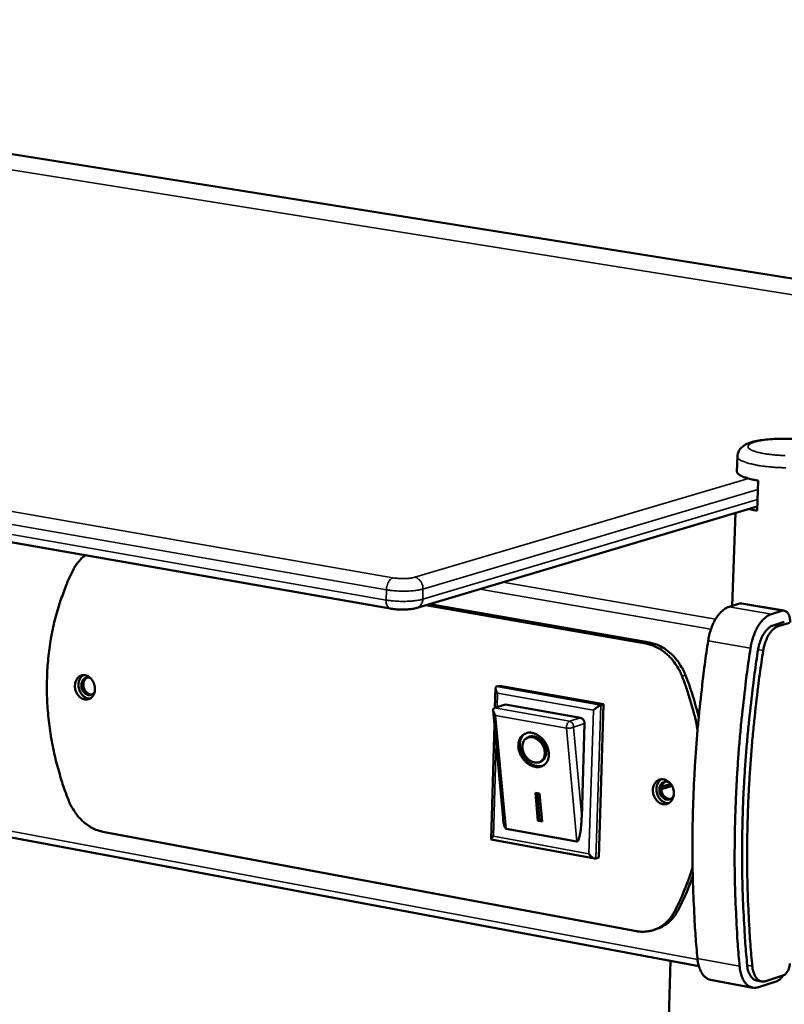
# Model space of a CAD drawing. Units: millimetres. Extents: x 65 to 5859, y 100 to 4100.
# Drawn here: x 3424 to 3566, y 3702 to 3885 of the extents above; entities that cross this region are included whole.
import ezdxf

# ---------------------------------------------------------------- set-up
doc = ezdxf.new("R2010")
doc.units = ezdxf.units.MM
doc.header["$LTSCALE"] = 20
doc.layers.add('Visible (ISO)', color=7, linetype='Continuous', lineweight=50)
doc.layers.add('Visible Narrow (ISO)', color=7, linetype='Continuous', lineweight=35)

msp = doc.modelspace()

# ---------------------------------------------------------------- linework, layer by layer
at = {"layer": 'Visible (ISO)'}
for p, q in [((2743.77, 3968.17), (3650.44, 3823.67)), ((2579.69, 3935.51), (3493.12, 3775.47)), ((2644.45, 3878.66), (3550.44, 3709.02)), ((3557.5, 3800.98), (3557.59, 3803.78)), ((3561.43, 3799.28), (3561.24, 3793.69)), ((3498.09, 3775.62), (3561.26, 3794.47)), ((3556.65, 3776.01), (3557.24, 3793.27)), ((3499.73, 3776.1), (3540.59, 3768.96)), ((3541.24, 3769.16), (3500.38, 3776.3)), ((3556.04, 3775.82), (3558, 3776.42)), ((3558.43, 3776.45), (3558, 3776.42)), ((3566.29, 3775.09), (3558.43, 3776.45)), ((3565.87, 3775.06), (3563.91, 3774.46)), ((3564.21, 3772.34), (3566.31, 3772.99)), ((3567.26, 3772.82), (3565.16, 3772.18)), ((3512.85, 3760.97), (3513.39, 3761.14)), ((3513.39, 3761.14), (3532.75, 3757.7)), ((3512.56, 3757.03), (3512.67, 3760.69)), ((3514.54, 3757.64), (3512.48, 3757.01)), ((3514.54, 3757.64), (3528.47, 3755.15)), ((3532.75, 3757.7), (3531.84, 3729.18)), ((3532.2, 3757.53), (3532.75, 3757.7)), ((3514.06, 3736.54), (3512.22, 3756.55)), ((3512.48, 3757.01), (3512.37, 3756.95)), ((3511.84, 3732.6), (3512.47, 3753.84)), ((3529.21, 3754.09), (3528.67, 3736.7)), ((3518.37, 3751.35), (3518.64, 3751.52)), ((3521.09, 3747.07), (3521.36, 3747.25)), ((3545.22, 3742.89), (3543.51, 3742.35)), ((3520.08, 3741.23), (3520.85, 3741.09)), ((3520.55, 3736.03), (3520.08, 3741.23)), ((3520.82, 3736.2), (3520.37, 3741.18)), ((3520.85, 3741.09), (3521.32, 3735.89)), ((3545.46, 3742.51), (3543.47, 3741.88)), ((3520.55, 3736.03), (3520.82, 3736.2)), ((3521.32, 3735.89), (3520.55, 3736.03)), ((3521.3, 3736.12), (3520.82, 3736.2)), ((3538.85, 3715.52), (3439.75, 3733.99)), ((3527.75, 3732.16), (3514.62, 3734.56)), ((3531.12, 3729.01), (3511.88, 3732.54)), ((3531.3, 3729.01), (3531.84, 3729.18)), ((3542.64, 3715.92), (3541.99, 3715.71)), ((3536.6, 3450.69), (3545.19, 3710)), ((3560.43, 3705.01), (3552.61, 3706.48)), ((3562.1, 3706.18), (3561.16, 3706.35)), ((3561.51, 3705.1), (3564.95, 3706.23)), ((3562.86, 3706.24), (3566.2, 3707.34))]:
    msp.add_line(p, q, dxfattribs=at)
at = {"layer": 'Visible (ISO)', "flags": 128}
for points in [[(3557.5, 3800.98, 0.052687), (3557.58, 3800.72, 0.098734), (3557.66, 3800.6, 0.034098), (3557.92, 3800.37, 0.043799), (3558.15, 3800.23, 0.015747), (3558.63, 3800, 0.022074), (3558.97, 3799.87, 0.009982), (3559.15, 3799.82, 0.00199), (3560.08, 3799.55, 0.018682), (3560.58, 3799.43, 0.011271), (3561.43, 3799.28)], [(3561.24, 3793.69, -0.005384), (3560.83, 3793.76, -0.005384), (3560.43, 3793.84, -0.004924), (3560.07, 3793.92, -0.004924), (3559.7, 3794.01)], [(3434.27, 3782.77, -0.020119), (3434.64, 3783.43, -0.034057), (3434.89, 3783.79, -0.005516), (3435.27, 3784.25, -0.005882), (3435.64, 3784.67, -0.036364), (3435.93, 3784.96, -0.0208), (3436.49, 3785.4)], [(3434.27, 3782.77, 0.009834), (3433.31, 3780.76, 0.018414), (3432.85, 3779.65, 0.001432), (3431.81, 3776.79, 0.009824), (3431.66, 3776.37, 0.009313), (3431.15, 3774.66, 0.009476), (3430.71, 3772.96, 0.00902), (3430.32, 3771.18, 0.009165), (3430, 3769.42, 0.008768), (3429.74, 3767.6, 0.008893), (3429.55, 3765.8, 0.008556), (3429.41, 3763.94, 0.00866), (3429.34, 3762.11, 0.008386), (3429.33, 3760.23, 0.008469), (3429.38, 3758.37, 0.008257), (3429.5, 3756.49, 0.008319), (3429.68, 3754.62, 0.008169), (3429.92, 3752.74, 0.00821), (3430.23, 3750.87, 0.008121), (3430.59, 3749.01, 0.008142), (3431.02, 3747.16, 0.008114), (3431.13, 3746.76, 0.000993), (3432.05, 3743.5, 0.015269), (3432.46, 3742.24, 0.008125), (3433.32, 3739.92)], [(3556.04, 3775.82, 0.031174), (3555.48, 3775.58, 0.054643), (3555.18, 3775.39, 0.012656), (3554.59, 3774.89, 0.03011), (3554.36, 3774.65, 0.020734), (3553.94, 3774.13, 0.023105), (3553.6, 3773.64, 0.017317), (3553.25, 3773, 0.018801), (3552.97, 3772.4, 0.015654), (3552.86, 3772.13, 0.00373), (3552.48, 3771, 0.027887), (3552.33, 3770.46, 0.016), (3552.16, 3769.51)], [(3560.03, 3768.14, -0.015949), (3560.2, 3769.09, -0.027807), (3560.35, 3769.63, -0.003708), (3560.74, 3770.76, -0.015603), (3560.84, 3771.03, -0.018749), (3561.12, 3771.64, -0.017263), (3561.48, 3772.27, -0.023057), (3561.81, 3772.77, -0.020678), (3562.23, 3773.29, -0.030082), (3562.46, 3773.52, -0.012645), (3563.05, 3774.03, -0.054639), (3563.35, 3774.22, -0.031152), (3563.91, 3774.46)], [(3565.87, 3775.06, -0.068716), (3566.15, 3775.11, -0.096971), (3566.35, 3775.08, -0.041891), (3566.63, 3774.95, -0.066926), (3566.78, 3774.84, -0.045406), (3566.97, 3774.6, -0.047825), (3567.12, 3774.35, -0.028977), (3567.19, 3774.17, -0.011489), (3567.32, 3773.68, -0.043724), (3567.38, 3773.36, -0.029463), (3567.39, 3772.87)], [(3564.21, 3772.34, 0.034676), (3563.73, 3772.13, 0.060457), (3563.48, 3771.95, 0.015546), (3563, 3771.48, 0.03307), (3562.79, 3771.24, 0.022014), (3562.46, 3770.75, 0.024702), (3562.2, 3770.28, 0.018813), (3562.08, 3770.02, 0.005431), (3561.74, 3769.12, 0.032719), (3561.6, 3768.66, 0.019445), (3561.44, 3767.86)], [(3562.39, 3767.7, -0.019438), (3562.54, 3768.5, -0.032708), (3562.68, 3768.96, -0.005427), (3563.03, 3769.86, -0.018805), (3563.14, 3770.11, -0.024694), (3563.4, 3770.58, -0.022006), (3563.74, 3771.08, -0.033065), (3563.94, 3771.32, -0.015543), (3564.43, 3771.79, -0.060455), (3564.68, 3771.96, -0.034672), (3565.16, 3772.18)], [(3540.59, 3768.96, -0.023815), (3541.48, 3768.76, -0.040965), (3541.98, 3768.57, -0.007573), (3543, 3768.07, -0.023728), (3543.31, 3767.89, -0.02129), (3543.96, 3767.44, -0.021968), (3544.55, 3766.95, -0.019887), (3545.13, 3766.38, -0.020449), (3545.65, 3765.78, -0.018877), (3545.85, 3765.5, -0.004994), (3546.58, 3764.41, -0.032571), (3546.88, 3763.87, -0.018951), (3547.31, 3762.89)], [(3547.96, 3763.09, 0.018954), (3547.53, 3764.07, 0.032575), (3547.23, 3764.61, 0.004995), (3546.5, 3765.7, 0.01888), (3546.3, 3765.98, 0.020451), (3545.78, 3766.58, 0.01989), (3545.2, 3767.15, 0.021969), (3544.61, 3767.64, 0.021291), (3543.96, 3768.09, 0.023728), (3543.65, 3768.27, 0.007573), (3542.63, 3768.77, 0.040963), (3542.13, 3768.95, 0.023814), (3541.24, 3769.16)], [(3550.17, 3710.46, -0.003585), (3549.82, 3714.59, -0.007029), (3549.69, 3716.7, -0.000201), (3549.39, 3722.71, -0.003582), (3549.38, 3723.05, -0.003442), (3549.29, 3726.29, -0.003483), (3549.24, 3729.5, -0.003363), (3549.24, 3732.79, -0.003397), (3549.29, 3736.04, -0.003295), (3549.38, 3739.36, -0.003324), (3549.51, 3742.65, -0.00324), (3549.69, 3746, -0.003263), (3549.91, 3749.32, -0.003195), (3550.17, 3752.69, -0.003214), (3550.48, 3756.03, -0.003161), (3550.51, 3756.35, -0.000156), (3551.23, 3762.76, -0.006155), (3551.52, 3765.06, -0.003163), (3552.16, 3769.51)], [(3560.03, 3768.14, 0.003153), (3559.39, 3763.68, 0.006136), (3559.1, 3761.38, 0.000155), (3558.38, 3754.95, 0.003151), (3558.34, 3754.64, 0.003204), (3558.03, 3751.29, 0.003185), (3557.76, 3747.92, 0.003253), (3557.54, 3744.59, 0.00323), (3557.36, 3741.24, 0.003314), (3557.23, 3737.94, 0.003285), (3557.13, 3734.62, 0.003387), (3557.09, 3731.36, 0.003353), (3557.08, 3728.07, 0.003473), (3557.13, 3724.86, 0.003432), (3557.21, 3721.61, 0.003572), (3557.23, 3721.27, 0.0002), (3557.52, 3715.25, 0.007011), (3557.65, 3713.13, 0.003575), (3558, 3709)], [(3561.44, 3767.86, 0.003253), (3560.79, 3763.43, 0.006326), (3560.5, 3761.15, 0.000165), (3559.77, 3754.78, 0.00325), (3559.73, 3754.45, 0.003305), (3559.42, 3751.13, 0.003286), (3559.14, 3747.78, 0.003358), (3558.92, 3744.48, 0.003333), (3558.73, 3741.15, 0.003423), (3558.6, 3737.88, 0.003392), (3558.51, 3734.57, 0.003501), (3558.46, 3731.34, 0.003464), (3558.47, 3728.07, 0.003593), (3558.51, 3724.89, 0.003549), (3558.6, 3721.66, 0.0037), (3558.62, 3721.32, 0.000214), (3558.92, 3715.36, 0.007257), (3559.06, 3713.27, 0.003703), (3559.42, 3709.17)], [(3562.39, 3767.7, 0.003252), (3561.74, 3763.27, 0.006323), (3561.44, 3760.99, 0.000165), (3560.71, 3754.61, 0.003249), (3560.68, 3754.29, 0.003304), (3560.36, 3750.96, 0.003284), (3560.09, 3747.61, 0.003357), (3559.86, 3744.31, 0.003331), (3559.68, 3740.98, 0.003422), (3559.54, 3737.71, 0.00339), (3559.45, 3734.4, 0.0035), (3559.41, 3731.17, 0.003462), (3559.41, 3727.9, 0.003592), (3559.45, 3724.72, 0.003548), (3559.55, 3721.49, 0.003699), (3559.56, 3721.15, 0.000214), (3559.86, 3715.19, 0.007255), (3560, 3713.09, 0.003702), (3560.36, 3709)], [(3434.54, 3761.17, -0.049267), (3434.59, 3761.66, -0.067726), (3434.7, 3762, -0.026663), (3434.95, 3762.45, -0.051304), (3435.12, 3762.66, -0.061256), (3435.4, 3762.89, -0.061257), (3435.74, 3763.04, -0.062285), (3436.09, 3763.11, -0.062211), (3436.45, 3763.09, -0.053259), (3436.82, 3762.97, -0.054043), (3437.16, 3762.79, -0.04329), (3437.49, 3762.51, -0.044864), (3437.75, 3762.19, -0.038407), (3437.98, 3761.8, -0.039236), (3438.14, 3761.38, -0.038721), (3438.24, 3760.95, -0.038121), (3438.26, 3760.49, -0.043614), (3438.22, 3760.08, -0.042069), (3438.1, 3759.66, -0.052366), (3437.93, 3759.31, -0.051367), (3437.68, 3759, -0.06126), (3437.4, 3758.77, -0.061296), (3437.07, 3758.62, -0.062239), (3436.71, 3758.55, -0.062199), (3436.35, 3758.57, -0.05319), (3435.98, 3758.69, -0.054005), (3435.64, 3758.88, -0.043235), (3435.31, 3759.15, -0.044824), (3435.05, 3759.47, -0.038368), (3434.9, 3759.73, -0.018973), (3434.66, 3760.28, -0.058945), (3434.57, 3760.63, -0.039039), (3434.54, 3761.17)], [(3436.1, 3763.11, 0.050049), (3435.74, 3762.83, 0.076521), (3435.56, 3762.59, 0.028458), (3435.34, 3762.13, 0.048314), (3435.25, 3761.84, 0.039779), (3435.2, 3761.39, 0.041044), (3435.22, 3760.95, 0.038242), (3435.31, 3760.51, 0.038174), (3435.47, 3760.08, 0.041536), (3435.68, 3759.7, 0.040191), (3435.97, 3759.36, 0.049164), (3436.2, 3759.16, 0.029184), (3436.63, 3758.89, 0.077545), (3436.91, 3758.79, 0.050918), (3437.36, 3758.75)], [(3550.2, 3753, 0.007364), (3549.73, 3755.2, 0.013914), (3549.43, 3756.35, 0.00082), (3548.95, 3758.01, 0.000821), (3548.46, 3759.66, 0.013923), (3548.1, 3760.79, 0.007367), (3547.31, 3762.89)], [(3547.96, 3763.09, -0.008811), (3548.67, 3761.17, -0.008811), (3549.32, 3759.21, -0.00882), (3549.9, 3757.24, -0.00882), (3550.41, 3755.24)], [(3438.21, 3760.02, -0.070486), (3438.01, 3759.72, -0.092182), (3437.79, 3759.55, -0.044703), (3437.46, 3759.42, -0.072494), (3437.23, 3759.38, -0.065794), (3436.93, 3759.42, -0.065147), (3436.64, 3759.54, -0.051741), (3436.36, 3759.74, -0.052814), (3436.13, 3759.99, -0.044032), (3435.93, 3760.31, -0.044901), (3435.8, 3760.65, -0.044547), (3435.73, 3761.01, -0.043788), (3435.73, 3761.39, -0.051953), (3435.79, 3761.72, -0.050792), (3435.92, 3762.05, -0.064152), (3436.1, 3762.3, -0.064693), (3436.33, 3762.51, -0.072435), (3436.54, 3762.6, -0.045096), (3436.9, 3762.67, -0.093012), (3437.17, 3762.65, -0.070843), (3437.49, 3762.51)], [(3436.8, 3762.66, 0.051927), (3436.53, 3762.47, 0.078775), (3436.39, 3762.3, 0.030225), (3436.22, 3761.96, 0.050027), (3436.15, 3761.75, 0.040939), (3436.1, 3761.42, 0.042229), (3436.12, 3761.1, 0.039219), (3436.18, 3760.77, 0.03915), (3436.3, 3760.45, 0.042746), (3436.46, 3760.18, 0.041382), (3436.67, 3759.92, 0.050913), (3436.85, 3759.78, 0.03098), (3437.17, 3759.59, 0.079812), (3437.38, 3759.52, 0.05283), (3437.71, 3759.5)], [(3513.05, 3759.75, -0.048776), (3512.86, 3760.03, -0.055097), (3512.75, 3760.3, -0.028869), (3512.68, 3760.61, -0.068931), (3512.68, 3760.75, -0.13615), (3512.72, 3760.84, -0.077288), (3512.85, 3760.97)], [(3530.85, 3756.58, -0.013061), (3531.15, 3756.85, -0.022322), (3531.33, 3757, -0.003246), (3531.62, 3757.21, -0.004839), (3531.82, 3757.35, -0.033343), (3531.94, 3757.41, -0.015726), (3532.2, 3757.53)], [(3512.69, 3755.6, -0.048566), (3512.47, 3755.88, -0.057681), (3512.33, 3756.15, -0.028514), (3512.24, 3756.48, -0.056847), (3512.22, 3756.65, -0.117802), (3512.25, 3756.77, -0.06975), (3512.37, 3756.95)], [(3528.47, 3755.15, -0.058445), (3528.71, 3755.07, -0.084859), (3528.85, 3754.96, -0.038361), (3528.99, 3754.79, -0.033559), (3529.12, 3754.57, -0.073935), (3529.19, 3754.38, -0.054461), (3529.21, 3754.09)], [(3519.44, 3752.38, -0.035349), (3520.04, 3752.21, -0.057857), (3520.37, 3752.04, -0.015945), (3520.98, 3751.62, -0.0344), (3521.24, 3751.4, -0.030368), (3521.61, 3750.98, -0.030917), (3521.93, 3750.52, -0.031157), (3522.19, 3750.03, -0.030472), (3522.39, 3749.5, -0.03499), (3522.51, 3748.99, -0.033281), (3522.56, 3748.44, -0.041912), (3522.54, 3747.97, -0.039998), (3522.43, 3747.48, -0.050633), (3522.25, 3747.07, -0.049687), (3522, 3746.7, -0.05624), (3521.69, 3746.4, -0.056173), (3521.32, 3746.19, -0.052976), (3520.91, 3746.05, -0.053534), (3520.48, 3746.01, -0.043505), (3520, 3746.05, -0.045187), (3519.55, 3746.18, -0.035315), (3519.07, 3746.4, -0.037263), (3518.65, 3746.67, -0.031086), (3518.22, 3747.04, -0.032223), (3517.86, 3747.44, -0.03034), (3517.53, 3747.9, -0.030268), (3517.27, 3748.4, -0.032636), (3517.08, 3748.91, -0.031375), (3516.95, 3749.45, -0.038032), (3516.9, 3749.95, -0.036046), (3516.93, 3750.48, -0.046198), (3517.03, 3750.93, -0.044625), (3517.22, 3751.36, -0.054254), (3517.46, 3751.72, -0.053803), (3517.78, 3752.02, -0.055865), (3518.03, 3752.17, -0.029548), (3518.55, 3752.37, -0.075088), (3518.92, 3752.43, -0.053916), (3519.44, 3752.38)], [(3521.7, 3746.41, -0.044374), (3521.26, 3746.24, -0.069461), (3520.95, 3746.19, -0.022563), (3520.4, 3746.21, -0.043549), (3520.12, 3746.26, -0.034513), (3519.67, 3746.41, -0.036416), (3519.27, 3746.61, -0.02975), (3518.86, 3746.89, -0.031166), (3518.49, 3747.21, -0.027796), (3518.15, 3747.59, -0.028313), (3517.85, 3748, -0.028234), (3517.6, 3748.45, -0.027764), (3517.4, 3748.92, -0.030973), (3517.27, 3749.39, -0.029594), (3517.19, 3749.89, -0.036108), (3517.17, 3750.33, -0.034211), (3517.23, 3750.8, -0.043188), (3517.3, 3751.08, -0.022305), (3517.52, 3751.59, -0.069098), (3517.69, 3751.85, -0.044032), (3518.04, 3752.18)], [(3519.52, 3751.55, 0.060949), (3519.09, 3751.59, 0.082746), (3518.78, 3751.53, 0.035633), (3518.38, 3751.34, 0.06301), (3518.17, 3751.19, 0.057948), (3517.94, 3750.91, 0.058224), (3517.77, 3750.59, 0.045757), (3517.67, 3750.19, 0.047496), (3517.64, 3749.8, 0.036934), (3517.68, 3749.35, 0.0388), (3517.79, 3748.93, 0.033734), (3517.97, 3748.5, 0.034324), (3518.2, 3748.1, 0.035102), (3518.48, 3747.74, 0.034104), (3518.82, 3747.42, 0.040727), (3519.16, 3747.18, 0.03871), (3519.56, 3746.98, 0.050374), (3519.93, 3746.87, 0.048989), (3520.32, 3746.84, 0.060529), (3520.68, 3746.89, 0.060488), (3521.01, 3747.02, 0.062108), (3521.3, 3747.23, 0.062031), (3521.52, 3747.5, 0.052019), (3521.7, 3747.84, 0.052997), (3521.79, 3748.21, 0.040676), (3521.83, 3748.64, 0.042699), (3521.79, 3749.05, 0.034748), (3521.67, 3749.5, 0.036065), (3521.5, 3749.92, 0.033929), (3521.27, 3750.32, 0.033712), (3520.98, 3750.69, 0.037414), (3520.76, 3750.9, 0.018842), (3520.29, 3751.26, 0.062151), (3520.01, 3751.41, 0.03868), (3519.52, 3751.55)], [(3521.36, 3747.25, 0.050959), (3521.67, 3747.51, 0.077764), (3521.82, 3747.73, 0.028531), (3522, 3748.15, 0.04953), (3522.07, 3748.4, 0.038345), (3522.1, 3748.81, 0.040363), (3522.06, 3749.2, 0.033029), (3521.96, 3749.63, 0.034339), (3521.81, 3750.02, 0.031967), (3521.59, 3750.41, 0.031937), (3521.33, 3750.76, 0.034519), (3521.04, 3751.07, 0.033159), (3520.7, 3751.34, 0.040696), (3520.37, 3751.53, 0.038676), (3519.98, 3751.68, 0.049948), (3519.73, 3751.73, 0.02884), (3519.27, 3751.74, 0.078158), (3519.01, 3751.69, 0.051357), (3518.64, 3751.52)], [(3541.9, 3741.78, -0.049819), (3541.95, 3742.29, -0.068711), (3542.08, 3742.64, -0.02712), (3542.35, 3743.09, -0.051712), (3542.52, 3743.31, -0.060194), (3542.82, 3743.54, -0.060128), (3543.17, 3743.69, -0.060482), (3543.55, 3743.76, -0.060494), (3543.92, 3743.73, -0.052384), (3544.31, 3743.62, -0.053184), (3544.66, 3743.42, -0.043649), (3545, 3743.14, -0.045027), (3545.28, 3742.81, -0.039375), (3545.51, 3742.41, -0.040044), (3545.68, 3741.99, -0.039868), (3545.77, 3741.54, -0.039274), (3545.8, 3741.08, -0.044605), (3545.75, 3740.65, -0.043239), (3545.62, 3740.22, -0.052637), (3545.43, 3739.86, -0.051774), (3545.17, 3739.55, -0.060194), (3544.87, 3739.32, -0.060165), (3544.52, 3739.16, -0.060436), (3544.15, 3739.1, -0.060483), (3543.77, 3739.12, -0.052317), (3543.38, 3739.24, -0.053147), (3543.03, 3739.43, -0.043594), (3542.69, 3739.72, -0.044987), (3542.42, 3740.05, -0.039334), (3542.26, 3740.31, -0.019682), (3542.02, 3740.87, -0.060189), (3541.93, 3741.23, -0.039952), (3541.9, 3741.78)], [(3543.49, 3743.76, 0.050592), (3543.12, 3743.46, 0.076703), (3542.92, 3743.21, 0.028866), (3542.69, 3742.73, 0.049003), (3542.6, 3742.43, 0.041111), (3542.55, 3741.97, 0.042225), (3542.57, 3741.52, 0.039611), (3542.67, 3741.06, 0.039543), (3542.85, 3740.62, 0.042746), (3543.08, 3740.24, 0.041554), (3543.38, 3739.89, 0.049877), (3543.62, 3739.69, 0.029598), (3544.08, 3739.43, 0.077721), (3544.38, 3739.33, 0.051475), (3544.85, 3739.31)], [(3545.77, 3740.75, -0.070706), (3545.58, 3740.41, -0.091649), (3545.36, 3740.2, -0.045175), (3545.01, 3740.02, -0.073213), (3544.77, 3739.96, -0.068691), (3544.44, 3739.97, -0.067822), (3544.12, 3740.08, -0.055361), (3543.81, 3740.27, -0.055963), (3543.55, 3740.53, -0.047157), (3543.33, 3740.86, -0.047883), (3543.18, 3741.22, -0.047492), (3543.11, 3741.6, -0.046859), (3543.1, 3742, -0.055024), (3543.17, 3742.36, -0.054307), (3543.32, 3742.7, -0.066843), (3543.52, 3742.97, -0.067657), (3543.79, 3743.17, -0.073342), (3544.02, 3743.26, -0.045696), (3544.41, 3743.31, -0.092633), (3544.71, 3743.27, -0.071241), (3545.05, 3743.09)], [(3544.19, 3743.3, 0.052312), (3543.91, 3743.1, 0.078733), (3543.76, 3742.92, 0.030483), (3543.59, 3742.57, 0.050585), (3543.51, 3742.35, 0.042228), (3543.47, 3742.01, 0.043356), (3543.49, 3741.68, 0.040562), (3543.56, 3741.34, 0.040493), (3543.69, 3741.02, 0.0439), (3543.86, 3740.74, 0.042701), (3544.09, 3740.48, 0.051492), (3544.27, 3740.34, 0.03124), (3544.61, 3740.15, 0.079758), (3544.83, 3740.09, 0.053224), (3545.18, 3740.08)], [(3439.75, 3733.99, -0.023844), (3438.9, 3734.2, -0.041117), (3438.43, 3734.38, -0.007586), (3437.46, 3734.87, -0.023736), (3437.16, 3735.05, -0.021), (3436.54, 3735.49, -0.021767), (3435.97, 3735.97, -0.019476), (3435.42, 3736.53, -0.020101), (3434.92, 3737.11, -0.018395), (3434.73, 3737.38, -0.004771), (3434.03, 3738.44, -0.031832), (3433.73, 3738.97, -0.01848), (3433.32, 3739.92)], [(3514.62, 3734.56, -0.040358), (3514.49, 3734.66, -0.088988), (3514.45, 3734.72, -0.026156), (3514.35, 3734.94, -0.032035), (3514.29, 3735.12, -0.009212), (3514.26, 3735.25, -0.002457), (3514.16, 3735.74, -0.019227), (3514.11, 3736.05, -0.012189), (3514.06, 3736.54)], [(3528.67, 3736.7, -0.006163), (3528.63, 3735.92, -0.011253), (3528.6, 3735.49, -0.000624), (3528.5, 3734.49, -0.005673), (3528.49, 3734.38, -0.009293), (3528.43, 3733.98, -0.0068), (3528.34, 3733.43, -0.01595), (3528.28, 3733.17, -0.009133), (3528.15, 3732.72, -0.036737), (3528.06, 3732.49, -0.039041), (3527.95, 3732.28, -0.110683), (3527.9, 3732.23, -0.049164), (3527.75, 3732.16)], [(3512.26, 3733.16, 0.031043), (3512.1, 3733.01, 0.033456), (3511.98, 3732.85, 0.016719), (3511.86, 3732.68, 0.076345), (3511.84, 3732.63, 0.161885), (3511.84, 3732.6, 0.064116), (3511.88, 3732.54)], [(3531.3, 3729.01, -0.044751), (3531.05, 3729.03, -0.083299), (3530.93, 3729.07, -0.03044), (3530.75, 3729.17, -0.016625), (3530.46, 3729.39, -0.044919), (3530.25, 3729.59, -0.03331), (3530.01, 3729.9)], [(3545.85, 3719.07, 0.008631), (3546.74, 3720.8, 0.016285), (3547.16, 3721.74, 0.001116), (3547.73, 3723.11, 0.001082), (3548.3, 3724.53, 0.015811), (3548.67, 3725.54, 0.008511), (3549.27, 3727.44)], [(3549.3, 3725.72, -0.010228), (3548.69, 3724.06, -0.010228), (3548.02, 3722.41, -0.010041), (3547.29, 3720.83, -0.010041), (3546.5, 3719.28)], [(3545.85, 3719.07, -0.025129), (3545.39, 3718.28, -0.041134), (3545.04, 3717.84, -0.008245), (3544.29, 3717.07, -0.025306), (3544.04, 3716.83, -0.027297), (3543.48, 3716.43, -0.026899), (3542.88, 3716.08, -0.027907), (3542.25, 3715.8, -0.027818), (3541.6, 3715.6, -0.027552), (3541.25, 3715.53, -0.009556), (3540.24, 3715.41, -0.044585), (3539.71, 3715.41, -0.027316), (3538.85, 3715.52)], [(3542.64, 3715.92, 0.024977), (3543.38, 3716.21, 0.042192), (3543.8, 3716.43, 0.00818), (3544.59, 3716.98, 0.025034), (3544.84, 3717.18, 0.023222), (3545.07, 3717.39, 0.007082), (3545.75, 3718.14, 0.038351), (3546.07, 3718.54, 0.023094), (3546.5, 3719.28)], [(3550.17, 3710.46, 0.022266), (3550.27, 3709.7, 0.035474), (3550.38, 3709.24, 0.006779), (3550.65, 3708.43, 0.021932), (3550.75, 3708.18, 0.031924), (3550.96, 3707.77, 0.029067), (3551.26, 3707.34, 0.041638), (3551.45, 3707.14, 0.020708), (3551.89, 3706.77, 0.068639), (3552.15, 3706.62, 0.042588), (3552.61, 3706.48)], [(3561.51, 3705.1, -0.052352), (3561.02, 3704.98, -0.075334), (3560.66, 3704.98, -0.027475), (3560.13, 3705.1, -0.053758), (3559.88, 3705.2, -0.044924), (3559.5, 3705.45, -0.046426), (3559.18, 3705.75, -0.032367), (3558.86, 3706.18, -0.035321), (3558.62, 3706.6, -0.023675), (3558.51, 3706.87, -0.007781), (3558.22, 3707.7, -0.037575), (3558.09, 3708.2, -0.024002), (3558, 3709)], [(3559.42, 3709.17, 0.029947), (3559.5, 3708.53, 0.044296), (3559.62, 3708.1, 0.011572), (3559.88, 3707.47, 0.030022), (3560, 3707.24, 0.047098), (3560.17, 3707.01, 0.026934), (3560.52, 3706.64, 0.079055), (3560.75, 3706.49, 0.0494), (3561.16, 3706.35)], [(3562.86, 3706.24, -0.062316), (3562.45, 3706.15, -0.087757), (3562.15, 3706.17, -0.035866), (3561.72, 3706.31, -0.062666), (3561.5, 3706.44, -0.046883), (3561.19, 3706.72, -0.048722), (3560.96, 3707.04, -0.030926), (3560.83, 3707.28, -0.012119), (3560.57, 3707.91, -0.045139), (3560.44, 3708.34, -0.030744), (3560.36, 3709)], [(3567.33, 3709.53, -0.027292), (3567.29, 3709.08, -0.043339), (3567.23, 3708.8, -0.010555), (3567.06, 3708.32, -0.025565), (3566.97, 3708.13, -0.037959), (3566.86, 3707.93, -0.022111), (3566.61, 3707.62, -0.070785), (3566.48, 3707.49, -0.041011), (3566.2, 3707.34)], [(3566.05, 3707.29, -0.049426), (3565.82, 3706.92, -0.049426), (3565.53, 3706.61, -0.039586), (3565.25, 3706.4, -0.039586), (3564.95, 3706.23)]]:
    msp.add_lwpolyline(points, format="xyb", dxfattribs=at)
at = {"layer": 'Visible (ISO)'}
for points, knots in [([(3557.59, 3803.78), (3557.6, 3804.07), (3557.67, 3804.36), (3557.9, 3804.87), (3558.05, 3805.1), (3558.41, 3805.5), (3558.63, 3805.66), (3559.16, 3806.01), (3559.49, 3806.15), (3560.52, 3806.52), (3561.32, 3806.68), (3563.11, 3806.93), (3564.12, 3807.01), (3566, 3807.06), (3566.89, 3807.04), (3568.6, 3806.96), (3569.43, 3806.89), (3570.96, 3806.69), (3571.69, 3806.56), (3573, 3806.24), (3573.59, 3806.05), (3574.42, 3805.62), (3574.73, 3805.42), (3575.19, 3804.95), (3575.37, 3804.71), (3575.57, 3804.29), (3575.63, 3804.12), (3575.7, 3803.77), (3575.72, 3803.59), (3575.71, 3803.4)], [0, 0, 0, 0, 0.110408, 0.110408, 0.218238, 0.218238, 0.341248, 0.341248, 0.52388, 0.52388, 0.865691, 0.865691, 1.197809, 1.197809, 1.471934, 1.471934, 1.738406, 1.738406, 2.008813, 2.008813, 2.2998, 2.2998, 2.47847, 2.47847, 2.601338, 2.601338, 2.668556, 2.668556, 2.73832, 2.73832, 2.73832, 2.73832]), ([(3498.09, 3775.62), (3497.8, 3775.53), (3497.49, 3775.47), (3496.91, 3775.38), (3496.63, 3775.35), (3495.91, 3775.3), (3495.44, 3775.29), (3494.56, 3775.31), (3494.15, 3775.34), (3493.54, 3775.41), (3493.33, 3775.44), (3493.12, 3775.47)], [0, 0, 0, 0, 0.1177548, 0.1177548, 0.2093127, 0.2093127, 0.352389, 0.352389, 0.4791215, 0.4791215, 0.5518724, 0.5518724, 0.5518724, 0.5518724])]:
    msp.add_open_spline(points, degree=3, knots=knots, dxfattribs=at)
at = {"layer": 'Visible Narrow (ISO)'}
for p, q in [((2729.33, 3967.98), (3637.3, 3822.69)), ((3493.59, 3781.2), (2579.74, 3940.16)), ((2578.64, 3938.39), (3492.4, 3778.96)), ((3492.35, 3777.06), (2578.73, 3936.84)), ((3550.2, 3710.23), (2643.69, 3879.74)), ((3559.64, 3799.66), (3497.66, 3781.29)), ((3499.19, 3779.11), (3561.37, 3797.6)), ((3561.31, 3795.74), (3499.14, 3777.21)), ((3553.54, 3773.52), (3514.03, 3780.37)), ((3492.4, 3778.96), (3492.35, 3777.06)), ((3499.14, 3777.21), (3499.19, 3779.11)), ((3552.68, 3771.64), (3509.77, 3779.1)), ((3563.91, 3774.46), (3556.04, 3775.82)), ((3558, 3776.42), (3565.87, 3775.06)), ((3565.16, 3772.18), (3564.21, 3772.34)), ((3541.24, 3769.16), (3540.59, 3768.96)), ((3552.16, 3769.51), (3560.03, 3768.14)), ((3561.44, 3767.86), (3562.39, 3767.7)), ((3547.31, 3762.89), (3547.96, 3763.09)), ((3532.2, 3757.53), (3512.85, 3760.97)), ((3512.97, 3757.16), (3513.05, 3759.75)), ((3513.05, 3759.75), (3530.85, 3756.58)), ((3531.3, 3729.01), (3532.2, 3757.53)), ((3526.41, 3754.52), (3512.48, 3757.01)), ((3514.62, 3734.56), (3512.69, 3755.6)), ((3512.69, 3755.6), (3525.85, 3753.25)), ((3530.85, 3756.58), (3530.01, 3729.9)), ((3528.47, 3755.15), (3526.41, 3754.52)), ((3527.16, 3753.46), (3529.21, 3754.09)), ((3525.85, 3753.25), (3527.75, 3732.16)), ((3528.67, 3736.7), (3527.16, 3753.46)), ((3512.26, 3733.16), (3512.78, 3750.52)), ((3530.01, 3729.9), (3512.26, 3733.16)), ((3546.5, 3719.28), (3545.85, 3719.07)), ((3558, 3709), (3550.17, 3710.46)), ((3560.36, 3709), (3559.42, 3709.17))]:
    msp.add_line(p, q, dxfattribs=at)
at = {"layer": 'Visible Narrow (ISO)', "flags": 128}
for points in [[(3566.44, 3803.92, -0.005887), (3565.64, 3803.96, -0.006496), (3564.89, 3804, -0.006056), (3564.09, 3804.08, -0.00784), (3563.43, 3804.15, -0.006805), (3562.67, 3804.26, -0.01063), (3562.13, 3804.36, -0.00838), (3561.46, 3804.51, -0.016709), (3561.07, 3804.62, -0.011624), (3560.51, 3804.81, -0.031877), (3560.22, 3804.94, -0.02517), (3559.87, 3805.14, -0.072462), (3559.68, 3805.31, -0.094243), (3559.58, 3805.48, -0.129986), (3559.57, 3805.65, -0.117777), (3559.65, 3805.82, -0.063932), (3559.82, 3806, -0.05502), (3560.07, 3806.15, -0.017687), (3560.5, 3806.33, -0.025209), (3560.82, 3806.44, -0.010232), (3561.42, 3806.59, -0.014144), (3561.87, 3806.68, -0.007734), (3562.57, 3806.79, -0.009483), (3563.16, 3806.86, -0.006473), (3563.93, 3806.92, -0.007279), (3564.62, 3806.97, -0.005924), (3565.43, 3806.99, -0.006231), (3566.19, 3807, -0.005919), (3566.99, 3806.99, -0.005865)], [(3557.59, 3803.78, 0.052657), (3557.67, 3803.52, 0.098907), (3557.75, 3803.39, 0.034164), (3558.02, 3803.16, 0.043705), (3558.26, 3803.02, 0.015629), (3558.73, 3802.8, 0.021971), (3559.08, 3802.66, 0.009922), (3559.71, 3802.47, 0.013093), (3560.2, 3802.35, 0.007473), (3560.94, 3802.19, 0.00901), (3561.56, 3802.07, 0.006148), (3562.38, 3801.95, 0.00693), (3563.12, 3801.86, 0.005455), (3564, 3801.78, 0.005835), (3564.82, 3801.71, 0.005195), (3565.71, 3801.67, 0.005311), (3566.58, 3801.64, 0.005301)], [(3493.59, 3781.2, 0.042634), (3493.29, 3781.05, 0.072715), (3493.15, 3780.93, 0.023448), (3492.9, 3780.61, 0.039509), (3492.77, 3780.4, 0.026684), (3492.68, 3780.2, 0.011251), (3492.51, 3779.71, 0.044592), (3492.44, 3779.43, 0.028342), (3492.4, 3778.96)], [(3497.66, 3781.29, -0.012012), (3497.23, 3781.19, -0.02459), (3497.02, 3781.15, -0.002388), (3496.35, 3781.08, -0.01135), (3496.21, 3781.07, -0.008201), (3495.74, 3781.05, -0.008849), (3495.31, 3781.05, -0.00874), (3495.18, 3781.06, -0.001377), (3494.4, 3781.1, -0.01786), (3494.12, 3781.12, -0.009169), (3493.59, 3781.2)], [(3497.66, 3781.29, -0.046775), (3498.04, 3781.17, -0.072157), (3498.26, 3781.04, -0.025635), (3498.6, 3780.73, -0.045284), (3498.77, 3780.54, -0.039091), (3498.89, 3780.32, -0.019479), (3499.09, 3779.86, -0.059738), (3499.17, 3779.56, -0.039697), (3499.19, 3779.11)], [(3492.4, 3778.96, 0.007911), (3493.14, 3778.85, 0.015578), (3493.52, 3778.81, 0.001009), (3494.62, 3778.74, 0.007657), (3494.76, 3778.73, 0.007125), (3495.39, 3778.71, 0.007034), (3496.03, 3778.72, 0.008044), (3496.61, 3778.74, 0.007258), (3497.25, 3778.78, 0.010393), (3497.42, 3778.8, 0.001923), (3498.33, 3778.92, 0.02231), (3498.61, 3778.97, 0.010894), (3499.19, 3779.11)], [(3493.12, 3775.47, -0.06196), (3492.85, 3775.6, -0.099525), (3492.71, 3775.73, -0.042394), (3492.58, 3775.94, -0.026299), (3492.43, 3776.29, -0.060833), (3492.35, 3776.63, -0.048094), (3492.35, 3777.06)], [(3499.14, 3777.21, -0.010918), (3498.56, 3777.06, -0.022354), (3498.27, 3777.01, -0.001931), (3497.37, 3776.9, -0.010415), (3497.2, 3776.88, -0.007274), (3496.56, 3776.84, -0.008063), (3495.98, 3776.82, -0.00705), (3495.34, 3776.81, -0.007141), (3494.71, 3776.83, -0.007674), (3494.56, 3776.83, -0.001013), (3493.47, 3776.91, -0.015611), (3493.09, 3776.95, -0.007929), (3492.35, 3777.06)], [(3498.09, 3775.62, 0.054504), (3498.43, 3775.77, 0.081155), (3498.63, 3775.93, 0.032109), (3498.81, 3776.18, 0.027293), (3498.99, 3776.49, 0.068682), (3499.1, 3776.79, 0.049989), (3499.14, 3777.21)], [(3526.41, 3754.52, 0.050388), (3526.21, 3754.38, 0.082328), (3526.11, 3754.27, 0.035025), (3526, 3754.08, 0.025073), (3525.89, 3753.79, 0.058456), (3525.85, 3753.57, 0.042666), (3525.85, 3753.25)], [(3527.16, 3753.46, 0.054434), (3527.14, 3753.74, 0.073903), (3527.07, 3753.94, 0.033536), (3526.94, 3754.15, 0.038344), (3526.8, 3754.33, 0.084844), (3526.65, 3754.43, 0.058423), (3526.41, 3754.52)], [(3525.85, 3753.25, 0.02506), (3526.13, 3753.22, 0.041396), (3526.31, 3753.23, 0.010175), (3526.56, 3753.26, 0.011624), (3526.79, 3753.3, 0.047363), (3526.93, 3753.35, 0.026712), (3527.16, 3753.46)]]:
    msp.add_lwpolyline(points, format="xyb", dxfattribs=at)

doc.saveas('drawing.dxf')
